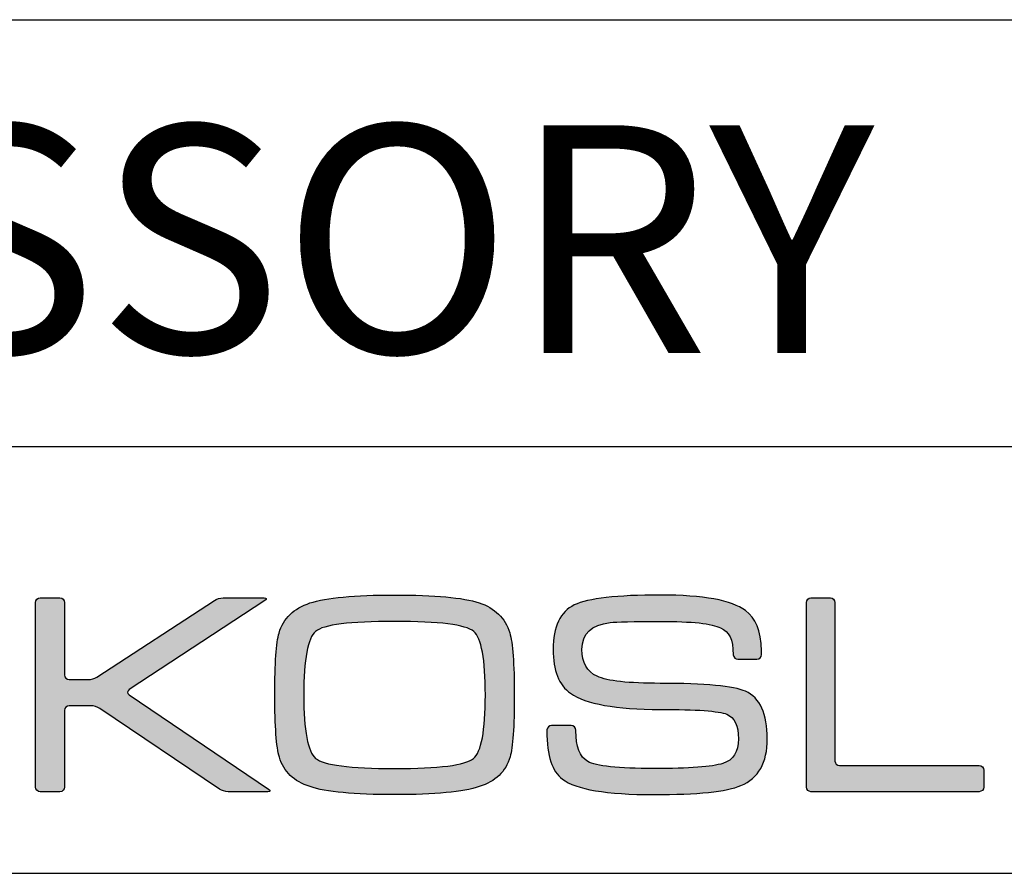
# Model space of a CAD drawing. Units: millimetres. Extents: x 0 to 1403, y 0 to 399.
# Drawn here: x 1332 to 1367, y 0 to 30 of the extents above; entities that cross this region are included whole.
import ezdxf

# ---------------------------------------------------------------- set-up
doc = ezdxf.new("R2010")
doc.units = ezdxf.units.MM
for name, color, linetype in [('CAJETIN', 253, 'Continuous'), ('Capa 1', 7, 'Continuous'), ('TEXTO', 251, 'Continuous')]:
    doc.layers.add(name, color=color, linetype=linetype)
doc.layers.add('COTAS', color=251, linetype='Continuous', lineweight=9)
doc.styles.get("Standard").update_dxf_attribs({"font": 'arial.ttf'})

# ---------------------------------------------------------------- blocks, each defined once
blk = doc.blocks.new('A$C13222')
at = {"layer": 'COTAS'}
h = blk.add_hatch(color=9, dxfattribs=at)
h.dxf.hatch_style = 1
edge = h.paths.add_edge_path()
edge.add_spline(control_points=[(35.273, 0.286), (34.708, 0.1), (33.715, 0.006), (32.292, 0.006)], knot_values=[11, 11, 11, 11, 12, 12, 12, 12], degree=3, periodic=0)
edge.add_spline(control_points=[(32.292, 0.006), (30.875, 0.006), (29.884, 0.1), (29.32, 0.286)], knot_values=[0, 0, 0, 0, 1, 1, 1, 1], degree=3, periodic=0)
edge.add_spline(control_points=[(29.32, 0.286), (28.755, 0.464), (28.396, 0.81), (28.243, 1.322)], knot_values=[1, 1, 1, 1, 2, 2, 2, 2], degree=3, periodic=0)
edge.add_spline(control_points=[(28.243, 1.322), (28.136, 1.674), (28.082, 2.401), (28.082, 3.504), (28.082, 4.626), (28.133, 5.353), (28.233, 5.685)], knot_values=[2, 2, 2, 2, 3, 3, 3, 4, 4, 4, 4], degree=3, periodic=0)
edge.add_spline(control_points=[(28.233, 5.685), (28.386, 6.203), (28.748, 6.555), (29.319, 6.741)], knot_values=[4, 4, 4, 4, 5, 5, 5, 5], degree=3, periodic=0)
edge.add_spline(control_points=[(29.319, 6.741), (29.891, 6.928), (30.882, 7.021), (32.292, 7.021), (33.708, 7.021), (34.698, 6.931), (35.263, 6.751)], knot_values=[5, 5, 5, 5, 6, 6, 6, 7, 7, 7, 7], degree=3, periodic=0)
edge.add_spline(control_points=[(35.263, 6.751), (35.822, 6.564), (36.183, 6.213), (36.344, 5.695)], knot_values=[7, 7, 7, 7, 8, 8, 8, 8], degree=3, periodic=0)
edge.add_spline(control_points=[(36.344, 5.695), (36.45, 5.343), (36.503, 4.613), (36.503, 3.504), (36.503, 2.388), (36.453, 1.664), (36.354, 1.332)], knot_values=[8, 8, 8, 8, 9, 9, 9, 10, 10, 10, 10], degree=3, periodic=0)
edge.add_spline(control_points=[(36.354, 1.332), (36.201, 0.813), (35.84, 0.464), (35.273, 0.286)], knot_values=[10, 10, 10, 10, 11, 11, 11, 11], degree=3, periodic=0)
edge = h.paths.add_edge_path(flags=16)
edge.add_spline(control_points=[(29.519, 1.281), (29.798, 1.042), (30.723, 0.923), (32.292, 0.923)], knot_values=[7, 7, 7, 7, 8, 8, 8, 8], degree=3, periodic=0)
edge.add_spline(control_points=[(32.292, 0.923), (33.861, 0.923), (34.784, 1.039), (35.064, 1.271)], knot_values=[0, 0, 0, 0, 1, 1, 1, 1], degree=3, periodic=0)
edge.add_spline(control_points=[(35.064, 1.271), (35.344, 1.505), (35.485, 2.249), (35.485, 3.504), (35.485, 4.765), (35.348, 5.512), (35.076, 5.744)], knot_values=[1, 1, 1, 1, 2, 2, 2, 3, 3, 3, 3], degree=3, periodic=0)
edge.add_spline(control_points=[(35.076, 5.744), (34.796, 5.977), (33.869, 6.094), (32.292, 6.094), (30.716, 6.094), (29.792, 5.977), (29.519, 5.744)], knot_values=[3, 3, 3, 3, 4, 4, 4, 5, 5, 5, 5], degree=3, periodic=0)
edge.add_spline(control_points=[(29.519, 5.744), (29.24, 5.512), (29.1, 4.765), (29.1, 3.504), (29.1, 2.255), (29.24, 1.514), (29.519, 1.281)], knot_values=[5, 5, 5, 5, 6, 6, 6, 7, 7, 7, 7], degree=3, periodic=0)
h = blk.add_hatch(color=9, dxfattribs=at)
h.dxf.hatch_style = 1
edge = h.paths.add_edge_path()
edge.add_spline(control_points=[(44.473, 0.325), (45.09, 0.584), (45.398, 1.131), (45.398, 1.966), (45.398, 2.849), (45.142, 3.406), (44.63, 3.637)], knot_values=[41, 41, 41, 41, 42, 42, 42, 43, 43, 43, 43], degree=3, periodic=0)
edge.add_spline(control_points=[(44.63, 3.637), (44.219, 3.824), (43.221, 3.917), (41.636, 3.917), (40.515, 3.917), (39.776, 3.999), (39.418, 4.164)], knot_values=[0, 0, 0, 0, 1, 1, 1, 2, 2, 2, 2], degree=3, periodic=0)
edge.add_spline(control_points=[(39.418, 4.164), (39.06, 4.331), (38.882, 4.646), (38.882, 5.109), (38.882, 5.66), (39.213, 5.975), (39.875, 6.054)], knot_values=[2, 2, 2, 2, 3, 3, 3, 4, 4, 4, 4], degree=3, periodic=0)
edge.add_spline(control_points=[(39.875, 6.054), (40.095, 6.081), (40.682, 6.095), (41.636, 6.095), (42.75, 6.095), (43.456, 6.019), (43.755, 5.866)], knot_values=[4, 4, 4, 4, 5, 5, 5, 6, 6, 6, 6], degree=3, periodic=0)
edge.add_spline(control_points=[(43.755, 5.866), (44.053, 5.713), (44.199, 5.498), (44.199, 4.915)], knot_values=[6, 6, 6, 6, 7, 7, 7, 7], degree=3, periodic=0)
edge.add_spline(control_points=[(44.199, 4.915), (44.199, 4.915), (44.201, 4.915), (44.201, 4.915)], knot_values=[7, 7, 7, 7, 8, 8, 8, 8], degree=3, periodic=0)
edge.add_spline(control_points=[(44.201, 4.915), (44.208, 4.831), (44.278, 4.763), (44.364, 4.763)], knot_values=[8, 8, 8, 8, 9, 9, 9, 9], degree=3, periodic=0)
edge.add_spline(control_points=[(44.364, 4.763), (44.364, 4.763), (45.032, 4.763), (45.032, 4.763)], knot_values=[9, 9, 9, 9, 10, 10, 10, 10], degree=3, periodic=0)
edge.add_spline(control_points=[(45.032, 4.763), (45.122, 4.763), (45.195, 4.836), (45.197, 4.926)], knot_values=[10, 10, 10, 10, 11, 11, 11, 11], degree=3, periodic=0)
edge.add_spline(control_points=[(45.197, 4.926), (45.197, 4.926), (45.197, 4.926), (45.197, 4.926)], knot_values=[11, 11, 11, 11, 12, 12, 12, 12], degree=3, periodic=0)
edge.add_spline(control_points=[(45.197, 4.926), (45.197, 4.928), (45.197, 4.93), (45.197, 4.932)], knot_values=[12, 12, 12, 12, 13, 13, 13, 13], degree=3, periodic=0)
edge.add_spline(control_points=[(45.197, 4.932), (45.197, 4.932), (45.197, 5.031), (45.197, 5.031)], knot_values=[13, 13, 13, 13, 14, 14, 14, 14], degree=3, periodic=0)
edge.add_spline(control_points=[(45.197, 5.031), (45.197, 5.037), (45.195, 5.042), (45.194, 5.048)], knot_values=[14, 14, 14, 14, 15, 15, 15, 15], degree=3, periodic=0)
edge.add_spline(control_points=[(45.194, 5.048), (45.176, 5.811), (44.99, 6.195), (44.63, 6.472)], knot_values=[15, 15, 15, 15, 16, 16, 16, 16], degree=3, periodic=0)
edge.add_spline(control_points=[(44.63, 6.472), (44.153, 6.838), (43.155, 7.021), (41.636, 7.021), (40.111, 7.021), (39.103, 6.904), (38.612, 6.671)], knot_values=[16, 16, 16, 16, 17, 17, 17, 18, 18, 18, 18], degree=3, periodic=0)
edge.add_spline(control_points=[(38.612, 6.671), (38.115, 6.433), (37.866, 5.913), (37.866, 5.109), (37.866, 4.368), (38.072, 3.853), (38.483, 3.567)], knot_values=[18, 18, 18, 18, 19, 19, 19, 20, 20, 20, 20], degree=3, periodic=0)
edge.add_spline(control_points=[(38.483, 3.567), (39.021, 3.19), (40.072, 3.001), (41.636, 3.001), (42.916, 3.001), (43.696, 2.945), (43.975, 2.831)], knot_values=[20, 20, 20, 20, 21, 21, 21, 22, 22, 22, 22], degree=3, periodic=0)
edge.add_spline(control_points=[(43.975, 2.831), (44.247, 2.719), (44.383, 2.431), (44.383, 1.966), (44.383, 1.508), (44.201, 1.22), (43.836, 1.102)], knot_values=[22, 22, 22, 22, 23, 23, 23, 24, 24, 24, 24], degree=3, periodic=0)
edge.add_spline(control_points=[(43.836, 1.102), (43.464, 0.982), (42.657, 0.922), (41.417, 0.922), (40.151, 0.922), (39.375, 1.005), (39.09, 1.17)], knot_values=[24, 24, 24, 24, 25, 25, 25, 26, 26, 26, 26], degree=3, periodic=0)
edge.add_spline(control_points=[(39.09, 1.17), (38.806, 1.33), (38.669, 1.692), (38.665, 2.253)], knot_values=[26, 26, 26, 26, 27, 27, 27, 27], degree=3, periodic=0)
edge.add_spline(control_points=[(38.665, 2.253), (38.665, 2.253), (38.663, 2.253), (38.663, 2.253)], knot_values=[27, 27, 27, 27, 28, 28, 28, 28], degree=3, periodic=0)
edge.add_spline(control_points=[(38.663, 2.253), (38.663, 2.256), (38.664, 2.257), (38.664, 2.259)], knot_values=[28, 28, 28, 28, 29, 29, 29, 29], degree=3, periodic=0)
edge.add_spline(control_points=[(38.664, 2.259), (38.664, 2.259), (38.664, 2.267), (38.664, 2.267)], knot_values=[29, 29, 29, 29, 30, 30, 30, 30], degree=3, periodic=0)
edge.add_spline(control_points=[(38.664, 2.267), (38.664, 2.357), (38.59, 2.432), (38.499, 2.432)], knot_values=[30, 30, 30, 30, 31, 31, 31, 31], degree=3, periodic=0)
edge.add_spline(control_points=[(38.499, 2.432), (38.499, 2.432), (37.813, 2.432), (37.813, 2.432)], knot_values=[31, 31, 31, 31, 32, 32, 32, 32], degree=3, periodic=0)
edge.add_spline(control_points=[(37.813, 2.432), (37.728, 2.432), (37.66, 2.366), (37.651, 2.283)], knot_values=[32, 32, 32, 32, 33, 33, 33, 33], degree=3, periodic=0)
edge.add_spline(control_points=[(37.651, 2.283), (37.651, 2.283), (37.648, 2.283), (37.648, 2.283)], knot_values=[33, 33, 33, 33, 34, 34, 34, 34], degree=3, periodic=0)
edge.add_spline(control_points=[(37.648, 2.283), (37.648, 2.278), (37.648, 2.274), (37.648, 2.27), (37.648, 2.269), (37.648, 2.268), (37.648, 2.267)], knot_values=[34, 34, 34, 34, 35, 35, 35, 36, 36, 36, 36], degree=3, periodic=0)
edge.add_spline(control_points=[(37.648, 2.267), (37.648, 2.267), (37.648, 2.259), (37.648, 2.259)], knot_values=[36, 36, 36, 36, 37, 37, 37, 37], degree=3, periodic=0)
edge.add_spline(control_points=[(37.648, 2.259), (37.648, 2.258), (37.649, 2.256), (37.649, 2.254)], knot_values=[37, 37, 37, 37, 38, 38, 38, 38], degree=3, periodic=0)
edge.add_spline(control_points=[(37.649, 2.254), (37.652, 1.338), (37.834, 0.828), (38.194, 0.553)], knot_values=[38, 38, 38, 38, 39, 39, 39, 39], degree=3, periodic=0)
edge.add_spline(control_points=[(38.194, 0.553), (38.672, 0.188), (39.743, 0.006), (41.408, 0.006), (42.946, 0.006), (43.967, 0.112), (44.473, 0.325)], knot_values=[39, 39, 39, 39, 40, 40, 40, 41, 41, 41, 41], degree=3, periodic=0)
h = blk.add_hatch(color=9, dxfattribs=at)
h.dxf.hatch_style = 1
edge = h.paths.add_edge_path()
edge.add_spline(control_points=[(26.139, 0.201), (26.139, 0.201), (21.925, 3.038), (21.925, 3.038)], knot_values=[17, 17, 17, 17, 18, 18, 18, 18], degree=3, periodic=0)
edge.add_spline(control_points=[(21.925, 3.038), (21.85, 3.089), (21.714, 3.13), (21.623, 3.13)], knot_values=[18, 18, 18, 18, 19, 19, 19, 19], degree=3, periodic=0)
edge.add_spline(control_points=[(21.623, 3.13), (21.623, 3.13), (20.856, 3.13), (20.856, 3.13)], knot_values=[19, 19, 19, 19, 20, 20, 20, 20], degree=3, periodic=0)
edge.add_spline(control_points=[(20.856, 3.13), (20.764, 3.13), (20.69, 3.056), (20.69, 2.965)], knot_values=[20, 20, 20, 20, 21, 21, 21, 21], degree=3, periodic=0)
edge.add_spline(control_points=[(20.69, 2.965), (20.69, 2.965), (20.69, 0.274), (20.69, 0.274)], knot_values=[21, 21, 21, 21, 22, 22, 22, 22], degree=3, periodic=0)
edge.add_spline(control_points=[(20.69, 0.274), (20.69, 0.183), (20.616, 0.108), (20.525, 0.108)], knot_values=[22, 22, 22, 22, 23, 23, 23, 23], degree=3, periodic=0)
edge.add_spline(control_points=[(20.525, 0.108), (20.525, 0.108), (19.838, 0.108), (19.838, 0.108)], knot_values=[23, 23, 23, 23, 24, 24, 24, 24], degree=3, periodic=0)
edge.add_spline(control_points=[(19.838, 0.108), (19.746, 0.108), (19.672, 0.183), (19.672, 0.274), (19.672, 0.274), (19.672, 6.756), (19.672, 6.756)], knot_values=[24, 24, 24, 24, 25, 25, 25, 26, 26, 26, 26], degree=3, periodic=0)
edge.add_spline(control_points=[(19.672, 6.756), (19.672, 6.847), (19.746, 6.921), (19.838, 6.921)], knot_values=[0, 0, 0, 0, 1, 1, 1, 1], degree=3, periodic=0)
edge.add_spline(control_points=[(19.838, 6.921), (19.838, 6.921), (20.525, 6.921), (20.525, 6.921)], knot_values=[1, 1, 1, 1, 2, 2, 2, 2], degree=3, periodic=0)
edge.add_spline(control_points=[(20.525, 6.921), (20.616, 6.921), (20.69, 6.847), (20.69, 6.756)], knot_values=[2, 2, 2, 2, 3, 3, 3, 3], degree=3, periodic=0)
edge.add_spline(control_points=[(20.69, 6.756), (20.69, 6.756), (20.69, 4.214), (20.69, 4.214)], knot_values=[3, 3, 3, 3, 4, 4, 4, 4], degree=3, periodic=0)
edge.add_spline(control_points=[(20.69, 4.214), (20.69, 4.123), (20.764, 4.048), (20.856, 4.048)], knot_values=[4, 4, 4, 4, 5, 5, 5, 5], degree=3, periodic=0)
edge.add_spline(control_points=[(20.856, 4.048), (20.856, 4.048), (21.523, 4.048), (21.523, 4.048)], knot_values=[5, 5, 5, 5, 6, 6, 6, 6], degree=3, periodic=0)
edge.add_spline(control_points=[(21.523, 4.048), (21.614, 4.048), (21.751, 4.089), (21.827, 4.139)], knot_values=[6, 6, 6, 6, 7, 7, 7, 7], degree=3, periodic=0)
edge.add_spline(control_points=[(21.827, 4.139), (21.827, 4.139), (25.957, 6.831), (25.957, 6.831)], knot_values=[7, 7, 7, 7, 8, 8, 8, 8], degree=3, periodic=0)
edge.add_spline(control_points=[(25.957, 6.831), (26.034, 6.881), (26.17, 6.921), (26.261, 6.921)], knot_values=[8, 8, 8, 8, 9, 9, 9, 9], degree=3, periodic=0)
edge.add_spline(control_points=[(26.261, 6.921), (26.261, 6.921), (27.706, 6.921), (27.706, 6.921)], knot_values=[9, 9, 9, 9, 10, 10, 10, 10], degree=3, periodic=0)
edge.add_spline(control_points=[(27.706, 6.921), (27.797, 6.921), (27.809, 6.881), (27.733, 6.831)], knot_values=[10, 10, 10, 10, 11, 11, 11, 11], degree=3, periodic=0)
edge.add_spline(control_points=[(27.733, 6.831), (27.733, 6.831), (22.964, 3.701), (22.964, 3.701)], knot_values=[11, 11, 11, 11, 12, 12, 12, 12], degree=3, periodic=0)
edge.add_spline(control_points=[(22.964, 3.701), (22.888, 3.651), (22.887, 3.568), (22.963, 3.517)], knot_values=[12, 12, 12, 12, 13, 13, 13, 13], degree=3, periodic=0)
edge.add_spline(control_points=[(22.963, 3.517), (22.963, 3.517), (27.866, 0.201), (27.866, 0.201)], knot_values=[13, 13, 13, 13, 14, 14, 14, 14], degree=3, periodic=0)
edge.add_spline(control_points=[(27.866, 0.201), (27.941, 0.15), (27.928, 0.108), (27.837, 0.108)], knot_values=[14, 14, 14, 14, 15, 15, 15, 15], degree=3, periodic=0)
edge.add_spline(control_points=[(27.837, 0.108), (27.837, 0.108), (26.441, 0.108), (26.441, 0.108)], knot_values=[15, 15, 15, 15, 16, 16, 16, 16], degree=3, periodic=0)
edge.add_spline(control_points=[(26.441, 0.108), (26.35, 0.108), (26.214, 0.15), (26.139, 0.201)], knot_values=[16, 16, 16, 16, 17, 17, 17, 17], degree=3, periodic=0)
h = blk.add_hatch(color=9, dxfattribs=at)
h.dxf.hatch_style = 1
edge = h.paths.add_edge_path()
edge.add_spline(control_points=[(46.772, 0.271), (46.772, 0.271), (46.772, 6.759), (46.772, 6.759)], knot_values=[11, 11, 11, 11, 12, 12, 12, 12], degree=3, periodic=0)
edge.add_spline(control_points=[(46.772, 6.759), (46.772, 6.848), (46.845, 6.921), (46.934, 6.921)], knot_values=[0, 0, 0, 0, 1, 1, 1, 1], degree=3, periodic=0)
edge.add_spline(control_points=[(46.934, 6.921), (46.934, 6.921), (47.617, 6.921), (47.617, 6.921)], knot_values=[1, 1, 1, 1, 2, 2, 2, 2], degree=3, periodic=0)
edge.add_spline(control_points=[(47.617, 6.921), (47.706, 6.921), (47.778, 6.848), (47.778, 6.759)], knot_values=[2, 2, 2, 2, 3, 3, 3, 3], degree=3, periodic=0)
edge.add_spline(control_points=[(47.778, 6.759), (47.778, 6.759), (47.778, 1.187), (47.778, 1.187)], knot_values=[3, 3, 3, 3, 4, 4, 4, 4], degree=3, periodic=0)
edge.add_spline(control_points=[(47.778, 1.187), (47.778, 1.098), (47.851, 1.025), (47.94, 1.025)], knot_values=[4, 4, 4, 4, 5, 5, 5, 5], degree=3, periodic=0)
edge.add_spline(control_points=[(47.94, 1.025), (47.94, 1.025), (52.846, 1.025), (52.846, 1.025)], knot_values=[5, 5, 5, 5, 6, 6, 6, 6], degree=3, periodic=0)
edge.add_spline(control_points=[(52.846, 1.025), (52.935, 1.025), (53.008, 0.953), (53.008, 0.864)], knot_values=[6, 6, 6, 6, 7, 7, 7, 7], degree=3, periodic=0)
edge.add_spline(control_points=[(53.008, 0.864), (53.008, 0.864), (53.008, 0.271), (53.008, 0.271)], knot_values=[7, 7, 7, 7, 8, 8, 8, 8], degree=3, periodic=0)
edge.add_spline(control_points=[(53.008, 0.271), (53.008, 0.182), (52.935, 0.109), (52.846, 0.109)], knot_values=[8, 8, 8, 8, 9, 9, 9, 9], degree=3, periodic=0)
edge.add_spline(control_points=[(52.846, 0.109), (52.846, 0.109), (46.934, 0.109), (46.934, 0.109)], knot_values=[9, 9, 9, 9, 10, 10, 10, 10], degree=3, periodic=0)
edge.add_spline(control_points=[(46.934, 0.109), (46.845, 0.109), (46.772, 0.182), (46.772, 0.271)], knot_values=[10, 10, 10, 10, 11, 11, 11, 11], degree=3, periodic=0)
at = {"layer": 'Capa 1', "color": 9}
for points, knots in [([(29.319, 6.741), (29.891, 6.928), (30.882, 7.021), (32.292, 7.021), (33.708, 7.021), (34.698, 6.931), (35.263, 6.751)], [5, 5, 5, 5, 6, 6, 6, 7, 7, 7, 7]), ([(44.63, 6.472), (44.153, 6.838), (43.155, 7.021), (41.636, 7.021), (40.111, 7.021), (39.103, 6.904), (38.612, 6.671)], [16, 16, 16, 16, 17, 17, 17, 18, 18, 18, 18]), ([(19.838, 0.108), (19.746, 0.108), (19.672, 0.183), (19.672, 0.274), (19.672, 0.274), (19.672, 6.756), (19.672, 6.756)], [24, 24, 24, 24, 25, 25, 25, 26, 26, 26, 26]), ([(38.612, 6.671), (38.115, 6.433), (37.866, 5.913), (37.866, 5.109), (37.866, 4.368), (38.072, 3.853), (38.483, 3.567)], [18, 18, 18, 18, 19, 19, 19, 20, 20, 20, 20]), ([(35.076, 5.744), (34.796, 5.977), (33.869, 6.094), (32.292, 6.094), (30.716, 6.094), (29.792, 5.977), (29.519, 5.744)], [3, 3, 3, 3, 4, 4, 4, 5, 5, 5, 5]), ([(39.418, 4.164), (39.06, 4.331), (38.882, 4.646), (38.882, 5.109), (38.882, 5.66), (39.213, 5.975), (39.875, 6.054)], [2, 2, 2, 2, 3, 3, 3, 4, 4, 4, 4]), ([(39.875, 6.054), (40.095, 6.081), (40.682, 6.095), (41.636, 6.095), (42.75, 6.095), (43.456, 6.019), (43.755, 5.866)], [4, 4, 4, 4, 5, 5, 5, 6, 6, 6, 6]), ([(28.243, 1.322), (28.136, 1.674), (28.082, 2.401), (28.082, 3.504), (28.082, 4.626), (28.133, 5.353), (28.233, 5.685)], [2, 2, 2, 2, 3, 3, 3, 4, 4, 4, 4]), ([(29.519, 5.744), (29.24, 5.512), (29.1, 4.765), (29.1, 3.504), (29.1, 2.255), (29.24, 1.514), (29.519, 1.281)], [5, 5, 5, 5, 6, 6, 6, 7, 7, 7, 7]), ([(35.064, 1.271), (35.344, 1.505), (35.485, 2.249), (35.485, 3.504), (35.485, 4.765), (35.348, 5.512), (35.076, 5.744)], [1, 1, 1, 1, 2, 2, 2, 3, 3, 3, 3]), ([(36.344, 5.695), (36.45, 5.343), (36.503, 4.613), (36.503, 3.504), (36.503, 2.388), (36.453, 1.664), (36.354, 1.332)], [8, 8, 8, 8, 9, 9, 9, 10, 10, 10, 10]), ([(44.63, 3.637), (44.219, 3.824), (43.221, 3.917), (41.636, 3.917), (40.515, 3.917), (39.776, 3.999), (39.418, 4.164)], [0, 0, 0, 0, 1, 1, 1, 2, 2, 2, 2]), ([(38.483, 3.567), (39.021, 3.19), (40.072, 3.001), (41.636, 3.001), (42.916, 3.001), (43.696, 2.945), (43.975, 2.831)], [20, 20, 20, 20, 21, 21, 21, 22, 22, 22, 22]), ([(44.473, 0.325), (45.09, 0.584), (45.398, 1.131), (45.398, 1.966), (45.398, 2.849), (45.142, 3.406), (44.63, 3.637)], [41, 41, 41, 41, 42, 42, 42, 43, 43, 43, 43]), ([(43.975, 2.831), (44.247, 2.719), (44.383, 2.431), (44.383, 1.966), (44.383, 1.508), (44.201, 1.22), (43.836, 1.102)], [22, 22, 22, 22, 23, 23, 23, 24, 24, 24, 24]), ([(37.648, 2.283), (37.648, 2.278), (37.648, 2.274), (37.648, 2.27), (37.648, 2.269), (37.648, 2.268), (37.648, 2.267)], [34, 34, 34, 34, 35, 35, 35, 36, 36, 36, 36]), ([(43.836, 1.102), (43.464, 0.982), (42.657, 0.922), (41.417, 0.922), (40.151, 0.922), (39.375, 1.005), (39.09, 1.17)], [24, 24, 24, 24, 25, 25, 25, 26, 26, 26, 26]), ([(38.194, 0.553), (38.672, 0.188), (39.743, 0.006), (41.408, 0.006), (42.946, 0.006), (43.967, 0.112), (44.473, 0.325)], [39, 39, 39, 39, 40, 40, 40, 41, 41, 41, 41])]:
    blk.add_open_spline(points, degree=3, knots=knots, dxfattribs=at)
for points in [[(19.672, 6.756), (19.672, 6.847), (19.746, 6.921), (19.838, 6.921)], [(19.838, 6.921), (19.838, 6.921), (20.525, 6.921), (20.525, 6.921)], [(20.525, 6.921), (20.616, 6.921), (20.69, 6.847), (20.69, 6.756)], [(20.69, 6.756), (20.69, 6.756), (20.69, 4.214), (20.69, 4.214)], [(21.827, 4.139), (21.827, 4.139), (25.957, 6.831), (25.957, 6.831)], [(27.733, 6.831), (27.733, 6.831), (22.964, 3.701), (22.964, 3.701)], [(25.957, 6.831), (26.034, 6.881), (26.17, 6.921), (26.261, 6.921)], [(26.261, 6.921), (26.261, 6.921), (27.706, 6.921), (27.706, 6.921)], [(27.706, 6.921), (27.797, 6.921), (27.809, 6.881), (27.733, 6.831)], [(28.233, 5.685), (28.386, 6.203), (28.748, 6.555), (29.319, 6.741)], [(35.263, 6.751), (35.822, 6.564), (36.183, 6.213), (36.344, 5.695)], [(46.772, 6.759), (46.772, 6.848), (46.845, 6.921), (46.934, 6.921)], [(46.772, 0.271), (46.772, 0.271), (46.772, 6.759), (46.772, 6.759)], [(46.934, 6.921), (46.934, 6.921), (47.617, 6.921), (47.617, 6.921)], [(47.617, 6.921), (47.706, 6.921), (47.778, 6.848), (47.778, 6.759)], [(47.778, 6.759), (47.778, 6.759), (47.778, 1.187), (47.778, 1.187)], [(45.194, 5.048), (45.176, 5.811), (44.99, 6.195), (44.63, 6.472)], [(43.755, 5.866), (44.053, 5.713), (44.199, 5.498), (44.199, 4.915)], [(44.199, 4.915), (44.199, 4.915), (44.201, 4.915), (44.201, 4.915)], [(44.201, 4.915), (44.208, 4.831), (44.278, 4.763), (44.364, 4.763)], [(45.032, 4.763), (45.122, 4.763), (45.195, 4.836), (45.197, 4.926)], [(45.197, 5.031), (45.197, 5.037), (45.195, 5.042), (45.194, 5.048)], [(45.197, 4.932), (45.197, 4.932), (45.197, 5.031), (45.197, 5.031)], [(45.197, 4.926), (45.197, 4.928), (45.197, 4.93), (45.197, 4.932)], [(45.197, 4.926), (45.197, 4.926), (45.197, 4.926), (45.197, 4.926)], [(44.364, 4.763), (44.364, 4.763), (45.032, 4.763), (45.032, 4.763)], [(20.69, 4.214), (20.69, 4.123), (20.764, 4.048), (20.856, 4.048)], [(20.856, 4.048), (20.856, 4.048), (21.523, 4.048), (21.523, 4.048)], [(21.523, 4.048), (21.614, 4.048), (21.751, 4.089), (21.827, 4.139)], [(22.964, 3.701), (22.888, 3.651), (22.887, 3.568), (22.963, 3.517)], [(22.963, 3.517), (22.963, 3.517), (27.866, 0.201), (27.866, 0.201)], [(20.856, 3.13), (20.764, 3.13), (20.69, 3.056), (20.69, 2.965)], [(21.623, 3.13), (21.623, 3.13), (20.856, 3.13), (20.856, 3.13)], [(21.925, 3.038), (21.85, 3.089), (21.714, 3.13), (21.623, 3.13)], [(20.69, 2.965), (20.69, 2.965), (20.69, 0.274), (20.69, 0.274)], [(26.139, 0.201), (26.139, 0.201), (21.925, 3.038), (21.925, 3.038)], [(37.813, 2.432), (37.728, 2.432), (37.66, 2.366), (37.651, 2.283)], [(38.499, 2.432), (38.499, 2.432), (37.813, 2.432), (37.813, 2.432)], [(38.664, 2.267), (38.664, 2.357), (38.59, 2.432), (38.499, 2.432)], [(37.651, 2.283), (37.651, 2.283), (37.648, 2.283), (37.648, 2.283)], [(37.648, 2.267), (37.648, 2.267), (37.648, 2.259), (37.648, 2.259)], [(37.648, 2.259), (37.648, 2.258), (37.649, 2.256), (37.649, 2.254)], [(37.649, 2.254), (37.652, 1.338), (37.834, 0.828), (38.194, 0.553)], [(38.663, 2.253), (38.663, 2.256), (38.664, 2.257), (38.664, 2.259)], [(38.665, 2.253), (38.665, 2.253), (38.663, 2.253), (38.663, 2.253)], [(38.664, 2.259), (38.664, 2.259), (38.664, 2.267), (38.664, 2.267)], [(39.09, 1.17), (38.806, 1.33), (38.669, 1.692), (38.665, 2.253)], [(29.32, 0.286), (28.755, 0.464), (28.396, 0.81), (28.243, 1.322)], [(29.519, 1.281), (29.798, 1.042), (30.723, 0.923), (32.292, 0.923)], [(32.292, 0.923), (33.861, 0.923), (34.784, 1.039), (35.064, 1.271)], [(36.354, 1.332), (36.201, 0.813), (35.84, 0.464), (35.273, 0.286)], [(47.778, 1.187), (47.778, 1.098), (47.851, 1.025), (47.94, 1.025)], [(47.94, 1.025), (47.94, 1.025), (52.846, 1.025), (52.846, 1.025)], [(52.846, 1.025), (52.935, 1.025), (53.008, 0.953), (53.008, 0.864)], [(53.008, 0.864), (53.008, 0.864), (53.008, 0.271), (53.008, 0.271)], [(20.525, 0.108), (20.525, 0.108), (19.838, 0.108), (19.838, 0.108)], [(20.69, 0.274), (20.69, 0.183), (20.616, 0.108), (20.525, 0.108)], [(26.441, 0.108), (26.35, 0.108), (26.214, 0.15), (26.139, 0.201)], [(27.837, 0.108), (27.837, 0.108), (26.441, 0.108), (26.441, 0.108)], [(27.866, 0.201), (27.941, 0.15), (27.928, 0.108), (27.837, 0.108)], [(32.292, 0.006), (30.875, 0.006), (29.884, 0.1), (29.32, 0.286)], [(35.273, 0.286), (34.708, 0.1), (33.715, 0.006), (32.292, 0.006)], [(46.934, 0.109), (46.845, 0.109), (46.772, 0.182), (46.772, 0.271)], [(52.846, 0.109), (52.846, 0.109), (46.934, 0.109), (46.934, 0.109)], [(53.008, 0.271), (53.008, 0.182), (52.935, 0.109), (52.846, 0.109)]]:
    blk.add_open_spline(points, degree=3, dxfattribs=at)

msp = doc.modelspace()

# ---------------------------------------------------------------- linework, layer by layer
at = {"layer": 'CAJETIN'}
for p, q in [((1106.146, 30), (1403.146, 30)), ((1106.146, 15), (1403.146, 15)), ((963.927, 0), (1403.146, 0))]:
    msp.add_line(p, q, dxfattribs=at)

# ---------------------------------------------------------------- block references
at = {"layer": 'TEXTO'}
msp.add_blockref('A$C13222', (1313.368, 2.759), dxfattribs=at)

# ---------------------------------------------------------------- texts
at = {"layer": 'TEXTO', "insert": (1141.106, 26.291), "char_height": 8, "width": 252.19386, "attachment_point": 1}
msp.add_mtext('{\\fArial|b0|i0|c0|p34;\\W7.35210;  }BUDDY L TILT TRIMLESS ACCESSORY', dxfattribs=at)

doc.saveas('drawing.dxf')
